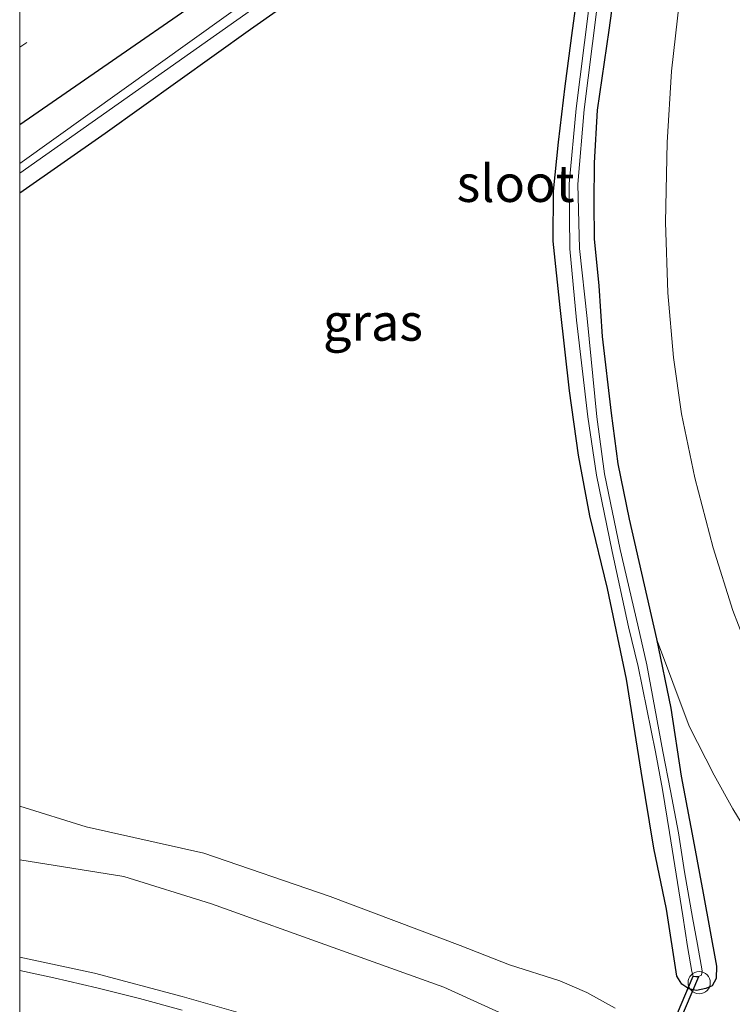
# Model space of a CAD drawing. Units: metres. Extents: x 79993 to 80536, y 383789 to 387500.
# Drawn here: x 80000 to 80048, y 383904 to 383971 of the extents above; entities that cross this region are included whole.
import ezdxf
from ezdxf.enums import TextEntityAlignment as Align

# ---------------------------------------------------------------- set-up
doc = ezdxf.new("R2010")
doc.units = ezdxf.units.M
doc.layers.get('0').update_dxf_attribs({"lineweight": 25})
for name, color, linetype, lineweight in [('B-ME-AL-OVERIG-S-B1', 7, 'Continuous', 18), ('B-ME-BV-GELEIDECONSTRUCTIE-GELEIDERAIL-L-B1', 213, 'BV-GELEIDERAIL', 18), ('B-ME-GW-INSTEEKWATERGANG-L-B1', 10, 'Continuous', 25), ('B-ME-GW-KRUINLIJN-L-B1', 93, 'Continuous', 18), ('B-ME-GW-TEENLIJN-L-B1', 93, 'Continuous', 18), ('B-ME-IE-GRASLAND-GV-B6', 93, 'Continuous', 18), ('B-ME-IE-HULPGEOMETRIE-L-B1', 53, 'Continuous', 18), ('B-ME-KW-DUIKER-GV-B6', 10, 'Continuous', 25), ('B-ME-OG-WATER-GV-B6', 153, 'Continuous', 18), ('B-ME-VH-VERH_SOORT-BITUMEN-GV-B6', 8, 'IE-TERREINAFSCHEIDING-NATUURLIJK-HOUTWAL', 18), ('B-ME-VW-MARKERING-STREEP-015-L-B1', 7, 'Continuous', 18)]:
    doc.layers.add(name, color=color, linetype=linetype, lineweight=lineweight)
doc.styles.add('NLCS-ISO', font='NLCS-ISO.TTF')
doc.linetypes.add('BV-GELEIDERAIL', pattern='A,10,-3,[108,NLCS.SHX,S=1,R=0,X=0,Y=0],-3', length=16)
doc.linetypes.add('IE-TERREINAFSCHEIDING-NATUURLIJK-HOUTWAL', pattern='A,7,-1.5,[67,NLCS.SHX,S=0.75,R=45,X=0,Y=0],-1.5,7,-1.5,[70,NLCS.SHX,S=0.75,R=0,X=0,Y=0],-1.5', length=20)

# ---------------------------------------------------------------- blocks, each defined once
blk = doc.blocks.new('dtb')
blk.add_circle((0, 0), 0.75)

msp = doc.modelspace()

# ---------------------------------------------------------------- linework, layer by layer
at = {"layer": 'B-ME-BV-GELEIDECONSTRUCTIE-GELEIDERAIL-L-B1'}
msp.add_line((80000.489, 383969.421, 4.134), (80000, 383969.106, 4.149), dxfattribs=at)
msp.add_line((80000.489, 383969.421, 4.134), (80000, 383969.106, 4.149), dxfattribs=at)
at = {"layer": 'B-ME-GW-INSTEEKWATERGANG-L-B1'}
for points in [[(80025.424, 383977.213, 3.541), (80015.626, 383970.307, 3.412), (80005.786, 383963.275, 3.29), (80000, 383959.232, 3.137)], [(80025.424, 383977.213, 3.541), (80015.626, 383970.307, 3.412), (80005.786, 383963.275, 3.29), (80000, 383959.232, 3.137)], [(80000, 383963.874, 3.823), (80018.165, 383976.441, 3.979)], [(80000, 383963.874, 3.823), (80018.165, 383976.441, 3.979)], [(80040.6823, 383976.18, 3.7614), (80039.8671, 383970.2681, 3.6183), (80039.0879, 383964.8558, 3.6183), (80038.8864, 383961.2955, 3.591), (80038.8562, 383958.5735, 3.591), (80038.8848, 383956.1356, 3.591), (80039.1848, 383952.9759, 3.591), (80039.4208, 383949.5329, 3.591), (80040.0307, 383944.3585, 3.6001), (80040.4723, 383940.9154, 3.6001), (80041.2529, 383937.1835, 3.6001), (80043.0988, 383929.0716, 3.5637), (80044.059, 383924.3899, 3.5092), (80044.7762, 383919.7928, 3.4819), (80045.577, 383915.5102, 3.4546), (80046.2584, 383911.8626, 3.441), (80047.1548, 383906.9348, 3.5274), (80047.1378, 383906.0871, 3.5501), (80046.8732, 383905.6049, 3.5319), (80046.4381, 383905.4117, 3.5228), (80045.8002, 383905.2937, 3.4819), (80045.2802, 383905.385, 3.4819), (80044.8089, 383905.715, 3.5001), (80044.4771, 383906.2488, 3.5092), (80043.7706, 383910.7824, 3.5274), (80042.9195, 383914.9224, 3.5455), (80042.0662, 383920.1218, 3.6955), (80041.0563, 383926.3452, 3.7364), (80039.7812, 383932.4777, 3.7228), (80038.5756, 383937.4041, 3.691), (80037.8084, 383941.5144, 3.6455), (80037.1972, 383945.8536, 3.6137), (80036.5717, 383951.4959, 3.6183), (80036.11, 383955.9927, 3.6046), (80036.1245, 383959.3659, 3.641), (80036.4589, 383962.6846, 3.5774), (80036.92, 383966.4752, 3.6319), (80037.4091, 383970.2329, 3.6183), (80038.04, 383974.877, 3.643)], [(80040.6823, 383976.18, 3.7614), (80039.8671, 383970.2681, 3.6183), (80039.0879, 383964.8558, 3.6183), (80038.8864, 383961.2955, 3.591), (80038.8562, 383958.5735, 3.591), (80038.8848, 383956.1356, 3.591), (80039.1848, 383952.9759, 3.591), (80039.4208, 383949.5329, 3.591), (80040.0307, 383944.3585, 3.6001), (80040.4723, 383940.9154, 3.6001), (80041.2529, 383937.1835, 3.6001), (80043.0988, 383929.0716, 3.5637), (80044.059, 383924.3899, 3.5092), (80044.7762, 383919.7928, 3.4819), (80045.577, 383915.5102, 3.4546), (80046.2584, 383911.8626, 3.441), (80047.1548, 383906.9348, 3.5274), (80047.1378, 383906.0871, 3.5501), (80046.8732, 383905.6049, 3.5319), (80046.4381, 383905.4117, 3.5228), (80045.8002, 383905.2937, 3.4819), (80045.2802, 383905.385, 3.4819), (80044.8089, 383905.715, 3.5001), (80044.4771, 383906.2488, 3.5092), (80043.7706, 383910.7824, 3.5274), (80042.9195, 383914.9224, 3.5455), (80042.0662, 383920.1218, 3.6955), (80041.0563, 383926.3452, 3.7364), (80039.7812, 383932.4777, 3.7228), (80038.5756, 383937.4041, 3.691), (80037.8084, 383941.5144, 3.6455), (80037.1972, 383945.8536, 3.6137), (80036.5717, 383951.4959, 3.6183), (80036.11, 383955.9927, 3.6046), (80036.1245, 383959.3659, 3.641), (80036.4589, 383962.6846, 3.5774), (80036.92, 383966.4752, 3.6319), (80037.4091, 383970.2329, 3.6183), (80038.04, 383974.877, 3.643)]]:
    msp.add_polyline3d(points, dxfattribs=at)
at = {"layer": 'B-ME-GW-KRUINLIJN-L-B1'}
for points in [[(80044.644, 383972.28, 5.88), (80044.1216, 383967.4846, 5.9063), (80043.815, 383962.676, 5.8738), (80043.715, 383957.273, 5.848), (80043.874, 383952.504, 5.8318), (80044.247, 383948.117, 5.856), (80044.781, 383944.302, 5.8418), (80045.698, 383939.971, 5.8928), (80046.926, 383935.229, 5.9166), (80048.265, 383930.989, 5.8439), (80049.422, 383928.021, 5.866), (80051.1372, 383924.1417, 5.916), (80053.0654, 383920.1707, 5.8705), (80055.1599, 383916.3056, 5.8705), (80057.3706, 383912.441, 5.9523), (80059.4434, 383909.421, 5.9932), (80061.5615, 383907.0546, 5.9705), (80065.0367, 383902.9343, 5.966)], [(80000, 383914.117, 3.892), (80007.058, 383912.999, 3.89), (80012.981, 383911.154, 3.963), (80021.529, 383908.088, 4.04), (80028.703, 383905.498, 4.117), (80034.4941, 383902.863, 4.3538), (80039.1061, 383900.4467, 4.2957), (80042.0178, 383898.8733, 4.3775), (80045.8193, 383897.0925, 4.4805), (80049.1261, 383895.2587, 4.5108), (80053.5175, 383892.3331, 4.5775), (80057.8504, 383889.4346, 4.6138), (80062.5944, 383886.5519, 4.6926), (80067.937, 383883.665, 4.8138), (80073.1329, 383880.989, 4.882), (80077.9537, 383878.1418, 4.9024), (80082.1111, 383875.9804, 4.9706), (80087.2577, 383873.7157, 5.0933), (80092.7612, 383871.5754, 5.1206), (80096.221, 383870.3636, 5.1547), (80099.074, 383869.7559, 5.1751), (80102.0918, 383869.7115, 5.1615)], [(80000, 383914.117, 3.892), (80007.058, 383912.999, 3.89), (80012.981, 383911.154, 3.963), (80021.529, 383908.088, 4.04), (80028.703, 383905.498, 4.117), (80034.4941, 383902.863, 4.3538), (80039.1061, 383900.4467, 4.2957), (80042.0178, 383898.8733, 4.3775), (80045.8193, 383897.0925, 4.4805), (80049.1261, 383895.2587, 4.5108), (80053.5175, 383892.3331, 4.5775), (80057.8504, 383889.4346, 4.6138), (80062.5944, 383886.5519, 4.6926), (80067.937, 383883.665, 4.8138), (80073.1329, 383880.989, 4.882), (80077.9537, 383878.1418, 4.9024), (80082.1111, 383875.9804, 4.9706), (80087.2577, 383873.7157, 5.0933), (80092.7612, 383871.5754, 5.1206), (80096.221, 383870.3636, 5.1547), (80099.074, 383869.7559, 5.1751), (80102.0918, 383869.7115, 5.1615)]]:
    msp.add_polyline3d(points, dxfattribs=at)
at = {"layer": 'B-ME-GW-TEENLIJN-L-B1'}
for points in [[(80059.0112, 383901.7354, 4.2389), (80056.615, 383904.5977, 4.1752), (80054.9579, 383906.7558, 4.0692), (80053.331, 383909.2213, 3.8889), (80051.9454, 383911.638, 3.7245), (80050.0575, 383914.6315, 3.6344), (80048.2518, 383917.5678, 3.6291), (80046.9945, 383919.847, 3.6291), (80045.3057, 383923.1709, 3.6079), (80043.0988, 383929.0716, 3.5637)], [(80040.2888, 383904.0884, 3.4844), (80038.3743, 383905.158, 3.4791), (80036.56, 383905.9483, 3.5268), (80033.1487, 383907.0248, 3.5374), (80029.811, 383908.319, 3.566), (80021.006, 383911.654, 3.403), (80012.464, 383914.579, 3.16), (80004.491, 383916.359, 3.164), (80000, 383917.746, 2.959)], [(80040.2888, 383904.0884, 3.4844), (80038.3743, 383905.158, 3.4791), (80036.56, 383905.9483, 3.5268), (80033.1487, 383907.0248, 3.5374), (80029.811, 383908.319, 3.566), (80021.006, 383911.654, 3.403), (80012.464, 383914.579, 3.16), (80004.491, 383916.359, 3.164), (80000, 383917.746, 2.959)]]:
    msp.add_polyline3d(points, dxfattribs=at)
at = {"layer": 'B-ME-IE-GRASLAND-GV-B6'}
for points in [[(80025.424, 383977.213, 3.541), (80015.626, 383970.307, 3.412), (80005.786, 383963.275, 3.29), (80000, 383959.232, 3.137)], [(80000, 383959.232, 3.137), (80005.786, 383963.275, 3.29), (80015.626, 383970.307, 3.412), (80025.424, 383977.213, 3.541)], [(80025.424, 383977.213, 3.541), (80015.626, 383970.307, 3.412), (80005.786, 383963.275, 3.29), (80000, 383959.232, 3.137)], [(80000, 383959.232, 3.137), (80005.786, 383963.275, 3.29), (80015.626, 383970.307, 3.412), (80025.424, 383977.213, 3.541)], [(80018.579, 383974.559, 3.217), (80000, 383961.248, 3.127), (80000, 383963.874, 3.823), (80018.165, 383976.441, 3.979)], [(80018.165, 383976.441, 3.979), (80000, 383963.874, 3.823), (80000, 383972.788, 4.285)], [(80018.579, 383974.559, 3.217), (80000, 383961.248, 3.127), (80000, 383963.874, 3.823), (80018.165, 383976.441, 3.979)], [(80018.165, 383976.441, 3.979), (80000, 383963.874, 3.823), (80000, 383972.788, 4.285)], [(80040.6823, 383976.18, 3.7614), (80039.8671, 383970.2681, 3.6183), (80039.0879, 383964.8558, 3.6183), (80038.8864, 383961.2955, 3.591), (80038.8562, 383958.5735, 3.591), (80038.8848, 383956.1356, 3.591), (80039.1848, 383952.9759, 3.591), (80039.4208, 383949.5329, 3.591), (80040.0307, 383944.3585, 3.6001), (80040.4723, 383940.9154, 3.6001), (80041.2529, 383937.1835, 3.6001), (80043.0988, 383929.0716, 3.5637), (80044.059, 383924.3899, 3.5092), (80044.7762, 383919.7928, 3.4819), (80045.577, 383915.5102, 3.4546), (80046.2584, 383911.8626, 3.441), (80047.1548, 383906.9348, 3.5274), (80047.1378, 383906.0871, 3.5501), (80046.8732, 383905.6049, 3.5319), (80046.4381, 383905.4117, 3.5228), (80045.8002, 383905.2937, 3.4819), (80045.2802, 383905.385, 3.4819), (80044.8089, 383905.715, 3.5001), (80044.4771, 383906.2488, 3.5092), (80043.7706, 383910.7824, 3.5274), (80042.9195, 383914.9224, 3.5455), (80042.0662, 383920.1218, 3.6955), (80041.0563, 383926.3452, 3.7364), (80039.7812, 383932.4777, 3.7228), (80038.5756, 383937.4041, 3.691), (80037.8084, 383941.5144, 3.6455), (80037.1972, 383945.8536, 3.6137), (80036.5717, 383951.4959, 3.6183), (80036.11, 383955.9927, 3.6046), (80036.1245, 383959.3659, 3.641), (80036.4589, 383962.6846, 3.5774), (80036.92, 383966.4752, 3.6319), (80037.4091, 383970.2329, 3.6183), (80038.04, 383974.877, 3.643)], [(80040.6823, 383976.18, 3.7614), (80039.8671, 383970.2681, 3.6183), (80039.0879, 383964.8558, 3.6183), (80038.8864, 383961.2955, 3.591), (80038.8562, 383958.5735, 3.591), (80038.8848, 383956.1356, 3.591), (80039.1848, 383952.9759, 3.591), (80039.4208, 383949.5329, 3.591), (80040.0307, 383944.3585, 3.6001), (80040.4723, 383940.9154, 3.6001), (80041.2529, 383937.1835, 3.6001), (80043.0988, 383929.0716, 3.5637), (80044.059, 383924.3899, 3.5092), (80044.7762, 383919.7928, 3.4819), (80045.577, 383915.5102, 3.4546), (80046.2584, 383911.8626, 3.441), (80047.1548, 383906.9348, 3.5274), (80047.1378, 383906.0871, 3.5501), (80046.8732, 383905.6049, 3.5319), (80046.4381, 383905.4117, 3.5228), (80045.8002, 383905.2937, 3.4819), (80045.2802, 383905.385, 3.4819), (80044.8089, 383905.715, 3.5001), (80044.4771, 383906.2488, 3.5092), (80043.7706, 383910.7824, 3.5274), (80042.9195, 383914.9224, 3.5455), (80042.0662, 383920.1218, 3.6955), (80041.0563, 383926.3452, 3.7364), (80039.7812, 383932.4777, 3.7228), (80038.5756, 383937.4041, 3.691), (80037.8084, 383941.5144, 3.6455), (80037.1972, 383945.8536, 3.6137), (80036.5717, 383951.4959, 3.6183), (80036.11, 383955.9927, 3.6046), (80036.1245, 383959.3659, 3.641), (80036.4589, 383962.6846, 3.5774), (80036.92, 383966.4752, 3.6319), (80037.4091, 383970.2329, 3.6183), (80038.04, 383974.877, 3.643)], [(80043.0988, 383929.0716, 3.5637), (80041.2529, 383937.1835, 3.6001), (80040.4723, 383940.9154, 3.6001), (80040.0307, 383944.3585, 3.6001), (80039.4208, 383949.5329, 3.591), (80039.1848, 383952.9759, 3.591), (80038.8848, 383956.1356, 3.591), (80038.8562, 383958.5735, 3.591), (80038.8864, 383961.2955, 3.591), (80039.0879, 383964.8558, 3.6183), (80039.8671, 383970.2681, 3.6183), (80040.6823, 383976.18, 3.7614)], [(80038.04, 383974.877, 3.643), (80037.4091, 383970.2329, 3.6183), (80036.92, 383966.4752, 3.6319), (80036.4589, 383962.6846, 3.5774), (80036.1245, 383959.3659, 3.641), (80036.11, 383955.9927, 3.6046), (80036.5717, 383951.4959, 3.6183), (80037.1972, 383945.8536, 3.6137), (80037.8084, 383941.5144, 3.6455), (80038.5756, 383937.4041, 3.691), (80039.7812, 383932.4777, 3.7228), (80041.0563, 383926.3452, 3.7364), (80042.0662, 383920.1218, 3.6955), (80042.9195, 383914.9224, 3.5455), (80043.7706, 383910.7824, 3.5274), (80044.4771, 383906.2488, 3.5092), (80044.8089, 383905.715, 3.5001), (80045.2802, 383905.385, 3.4819), (80045.8002, 383905.2937, 3.4819), (80046.4381, 383905.4117, 3.5228), (80046.8732, 383905.6049, 3.5319), (80047.1378, 383906.0871, 3.5501), (80047.1548, 383906.9348, 3.5274), (80046.2584, 383911.8626, 3.441), (80045.577, 383915.5102, 3.4546), (80044.7762, 383919.7928, 3.4819), (80044.059, 383924.3899, 3.5092), (80043.0988, 383929.0716, 3.5637), (80045.3057, 383923.1709, 3.6079), (80046.9945, 383919.847, 3.6291), (80048.2518, 383917.5678, 3.6291)], [(80038.04, 383974.877, 3.643), (80037.4091, 383970.2329, 3.6183), (80036.92, 383966.4752, 3.6319), (80036.4589, 383962.6846, 3.5774), (80036.1245, 383959.3659, 3.641), (80036.11, 383955.9927, 3.6046), (80036.5717, 383951.4959, 3.6183), (80037.1972, 383945.8536, 3.6137), (80037.8084, 383941.5144, 3.6455), (80038.5756, 383937.4041, 3.691), (80039.7812, 383932.4777, 3.7228), (80041.0563, 383926.3452, 3.7364), (80042.0662, 383920.1218, 3.6955), (80042.9195, 383914.9224, 3.5455), (80043.7706, 383910.7824, 3.5274), (80044.4771, 383906.2488, 3.5092), (80044.8089, 383905.715, 3.5001), (80045.2802, 383905.385, 3.4819), (80045.8002, 383905.2937, 3.4819), (80046.4381, 383905.4117, 3.5228), (80046.8732, 383905.6049, 3.5319), (80047.1378, 383906.0871, 3.5501), (80047.1548, 383906.9348, 3.5274), (80046.2584, 383911.8626, 3.441), (80045.577, 383915.5102, 3.4546), (80044.7762, 383919.7928, 3.4819), (80044.059, 383924.3899, 3.5092), (80043.0988, 383929.0716, 3.5637), (80045.3057, 383923.1709, 3.6079), (80046.9945, 383919.847, 3.6291), (80048.2518, 383917.5678, 3.6291)], [(80000, 383959.232, 3.137), (80000, 383960.595, 3.127), (80016.444, 383972.174, 3.217)], [(80000, 383959.232, 3.137), (80000, 383960.595, 3.127), (80016.444, 383972.174, 3.217)], [(80044.644, 383972.28, 5.88), (80044.1216, 383967.4846, 5.9063), (80043.815, 383962.676, 5.8738), (80043.715, 383957.273, 5.848), (80043.874, 383952.504, 5.8318), (80044.247, 383948.117, 5.856), (80044.781, 383944.302, 5.8418), (80045.698, 383939.971, 5.8928), (80046.926, 383935.229, 5.9166), (80048.265, 383930.989, 5.8439), (80049.422, 383928.021, 5.866), (80051.1372, 383924.1417, 5.916), (80053.0654, 383920.1707, 5.8705), (80055.1599, 383916.3056, 5.8705), (80057.3706, 383912.441, 5.9523), (80059.4434, 383909.421, 5.9932), (80061.5615, 383907.0546, 5.9705), (80065.0367, 383902.9343, 5.966)], [(80065.0367, 383902.9343, 5.966), (80061.5615, 383907.0546, 5.9705), (80059.4434, 383909.421, 5.9932), (80057.3706, 383912.441, 5.9523), (80055.1599, 383916.3056, 5.8705), (80053.0654, 383920.1707, 5.8705), (80051.1372, 383924.1417, 5.916), (80049.422, 383928.021, 5.866), (80048.265, 383930.989, 5.8439), (80046.926, 383935.229, 5.9166), (80045.698, 383939.971, 5.8928), (80044.781, 383944.302, 5.8418), (80044.247, 383948.117, 5.856), (80043.874, 383952.504, 5.8318), (80043.715, 383957.273, 5.848), (80043.815, 383962.676, 5.8738), (80044.1216, 383967.4846, 5.9063), (80044.644, 383972.28, 5.88)], [(80065.0367, 383902.9343, 5.966), (80061.5615, 383907.0546, 5.9705), (80059.4434, 383909.421, 5.9932), (80057.3706, 383912.441, 5.9523), (80055.1599, 383916.3056, 5.8705), (80053.0654, 383920.1707, 5.8705), (80051.1372, 383924.1417, 5.916), (80049.422, 383928.021, 5.866), (80048.265, 383930.989, 5.8439), (80046.926, 383935.229, 5.9166), (80045.698, 383939.971, 5.8928), (80044.781, 383944.302, 5.8418), (80044.247, 383948.117, 5.856), (80043.874, 383952.504, 5.8318), (80043.715, 383957.273, 5.848), (80043.815, 383962.676, 5.8738), (80044.1216, 383967.4846, 5.9063), (80044.644, 383972.28, 5.88)], [(80038.4948, 383971.5701, 2.8388), (80037.6586, 383964.9665, 2.8388), (80037.1825, 383959.8765, 2.8388), (80037.2244, 383955.4779, 2.8388), (80037.693, 383950.6423, 2.8388), (80038.4484, 383944.1101, 2.8388), (80039.0333, 383940.152, 2.8388), (80040.0982, 383934.9987, 2.8388), (80041.211, 383929.8879, 2.8388), (80041.8457, 383927.1969, 2.8388), (80043.0318, 383921.4279, 2.8388), (80043.4981, 383918.8936, 2.8388), (80043.9725, 383915.9708, 2.8388), (80044.8737, 383910.33, 2.8388), (80045.2044, 383908.2699, 2.8517), (80045.4762, 383906.5768, 2.8517), (80045.5865, 383906.2591, 2.8517), (80045.9476, 383906.2196, 2.8517), (80046.1459, 383906.3298, 2.8517), (80046.1962, 383906.6248, 2.8517), (80045.8633, 383908.4066, 2.8517), (80045.5222, 383910.2322, 2.8388), (80044.9865, 383913.3129, 2.8388), (80044.5884, 383915.9429, 2.8388), (80044.0461, 383918.8035, 2.8388), (80043.5353, 383921.4526, 2.8388), (80042.4474, 383927.3213, 2.8388), (80041.8361, 383930.0142, 2.8388), (80040.6419, 383935.1141, 2.8388), (80039.5814, 383940.2461, 2.8388), (80039.0507, 383944.1124, 2.8388), (80038.3931, 383950.7499, 2.8388), (80037.8782, 383955.4944, 2.8388), (80037.7808, 383959.8531, 2.8388), (80038.2112, 383964.9057, 2.8388), (80039.0462, 383971.5003, 2.8388)], [(80038.4948, 383971.5701, 2.8388), (80037.6586, 383964.9665, 2.8388), (80037.1825, 383959.8765, 2.8388), (80037.2244, 383955.4779, 2.8388), (80037.693, 383950.6423, 2.8388), (80038.4484, 383944.1101, 2.8388), (80039.0333, 383940.152, 2.8388), (80040.0982, 383934.9987, 2.8388), (80041.211, 383929.8879, 2.8388), (80041.8457, 383927.1969, 2.8388), (80043.0318, 383921.4279, 2.8388), (80043.4981, 383918.8936, 2.8388), (80043.9725, 383915.9708, 2.8388), (80044.8737, 383910.33, 2.8388), (80045.2044, 383908.2699, 2.8517), (80045.4762, 383906.5768, 2.8517), (80045.5865, 383906.2591, 2.8517), (80045.9476, 383906.2196, 2.8517), (80046.1459, 383906.3298, 2.8517), (80046.1962, 383906.6248, 2.8517), (80045.8633, 383908.4066, 2.8517), (80045.5222, 383910.2322, 2.8388), (80044.9865, 383913.3129, 2.8388), (80044.5884, 383915.9429, 2.8388), (80044.0461, 383918.8035, 2.8388), (80043.5353, 383921.4526, 2.8388), (80042.4474, 383927.3213, 2.8388), (80041.8361, 383930.0142, 2.8388), (80040.6419, 383935.1141, 2.8388), (80039.5814, 383940.2461, 2.8388), (80039.0507, 383944.1124, 2.8388), (80038.3931, 383950.7499, 2.8388), (80037.8782, 383955.4944, 2.8388), (80037.7808, 383959.8531, 2.8388), (80038.2112, 383964.9057, 2.8388), (80039.0462, 383971.5003, 2.8388)], [(80040.2888, 383904.0884, 3.4844), (80038.3743, 383905.158, 3.4791), (80036.56, 383905.9483, 3.5268), (80033.1487, 383907.0248, 3.5374), (80029.811, 383908.319, 3.566), (80021.006, 383911.654, 3.403), (80012.464, 383914.579, 3.16), (80004.491, 383916.359, 3.164), (80000, 383917.746, 2.959), (80000, 383959.232, 3.137)], [(80040.2888, 383904.0884, 3.4844), (80038.3743, 383905.158, 3.4791), (80036.56, 383905.9483, 3.5268), (80033.1487, 383907.0248, 3.5374), (80029.811, 383908.319, 3.566), (80021.006, 383911.654, 3.403), (80012.464, 383914.579, 3.16), (80004.491, 383916.359, 3.164), (80000, 383917.746, 2.959), (80000, 383959.232, 3.137)], [(80059.0112, 383901.7354, 4.2389), (80056.615, 383904.5977, 4.1752), (80054.9579, 383906.7558, 4.0692), (80053.331, 383909.2213, 3.8889), (80051.9454, 383911.638, 3.7245), (80050.0575, 383914.6315, 3.6344), (80048.2518, 383917.5678, 3.6291), (80046.9945, 383919.847, 3.6291), (80045.3057, 383923.1709, 3.6079), (80043.0988, 383929.0716, 3.5637)], [(80000, 383917.746, 2.959), (80004.491, 383916.359, 3.164), (80012.464, 383914.579, 3.16), (80021.006, 383911.654, 3.403), (80029.811, 383908.319, 3.566), (80033.1487, 383907.0248, 3.5374), (80036.56, 383905.9483, 3.5268), (80038.3743, 383905.158, 3.4791), (80040.2888, 383904.0884, 3.4844)], [(80034.4941, 383902.863, 4.3538), (80028.703, 383905.498, 4.117), (80021.529, 383908.088, 4.04), (80012.981, 383911.154, 3.963), (80007.058, 383912.999, 3.89), (80000, 383914.117, 3.892), (80000, 383917.746, 2.959)], [(80000, 383917.746, 2.959), (80004.491, 383916.359, 3.164), (80012.464, 383914.579, 3.16), (80021.006, 383911.654, 3.403), (80029.811, 383908.319, 3.566), (80033.1487, 383907.0248, 3.5374), (80036.56, 383905.9483, 3.5268), (80038.3743, 383905.158, 3.4791), (80040.2888, 383904.0884, 3.4844)], [(80034.4941, 383902.863, 4.3538), (80028.703, 383905.498, 4.117), (80021.529, 383908.088, 4.04), (80012.981, 383911.154, 3.963), (80007.058, 383912.999, 3.89), (80000, 383914.117, 3.892), (80000, 383917.746, 2.959)], [(80016.52, 383903.301, 4.372), (80011, 383904.888, 4.372), (80005.056, 383906.461, 4.287), (80000, 383907.534, 4.245), (80000, 383914.117, 3.892), (80007.058, 383912.999, 3.89), (80012.981, 383911.154, 3.963), (80021.529, 383908.088, 4.04), (80028.703, 383905.498, 4.117), (80034.4941, 383902.863, 4.3538)], [(80016.52, 383903.301, 4.372), (80011, 383904.888, 4.372), (80005.056, 383906.461, 4.287), (80000, 383907.534, 4.245), (80000, 383914.117, 3.892), (80007.058, 383912.999, 3.89), (80012.981, 383911.154, 3.963), (80021.529, 383908.088, 4.04), (80028.703, 383905.498, 4.117), (80034.4941, 383902.863, 4.3538)]]:
    msp.add_polyline3d(points, dxfattribs=at)
at = {"layer": 'B-ME-IE-HULPGEOMETRIE-L-B1'}
msp.add_polyline3d([(80000, 383899.758, 3.987), (80000, 383907.534, 4.245), (80000, 383914.117, 3.892), (80000, 383917.746, 2.959), (80000, 383959.232, 3.137), (80000, 383960.595, 3.127), (80000, 383961.248, 3.127), (80000, 383963.874, 3.823), (80000, 383972.788, 4.285), (80000, 383986.99, 4.683), (80000, 383998.838, 4.764), (80000, 384012.544, 4.606), (80000, 384022.412, 4.277), (80000, 384026.35, 2.748), (80000, 384027.215, 2.764), (80000, 384029.067, 3.458), (80000, 384038.477, 3.397), (80000, 384052.339, 5.506), (80000, 384058.244, 5.782), (80000, 384066.294, 5.372)], dxfattribs=at)
msp.add_polyline3d([(80000, 383899.758, 3.987), (80000, 383907.534, 4.245), (80000, 383914.117, 3.892), (80000, 383917.746, 2.959), (80000, 383959.232, 3.137), (80000, 383960.595, 3.127), (80000, 383961.248, 3.127), (80000, 383963.874, 3.823), (80000, 383972.788, 4.285), (80000, 383986.99, 4.683), (80000, 383998.838, 4.764), (80000, 384012.544, 4.606), (80000, 384022.412, 4.277), (80000, 384026.35, 2.748), (80000, 384027.215, 2.764), (80000, 384029.067, 3.458), (80000, 384038.477, 3.397), (80000, 384052.339, 5.506), (80000, 384058.244, 5.782), (80000, 384066.294, 5.372)], dxfattribs=at)
at = {"layer": 'B-ME-KW-DUIKER-GV-B6'}
msp.add_polyline3d([(80045.9411, 383906.2045, 2.8444), (80040.5927, 383893.6554, 4.5405), (80040.2889, 383893.7847, 4.541), (80045.5803, 383906.2445, 2.8579), (80045.9411, 383906.2045, 2.8444)], dxfattribs=at)
at = {"layer": 'B-ME-OG-WATER-GV-B6'}
for points in [[(80000, 383960.595, 3.127), (80000, 383961.248, 3.127), (80018.579, 383974.559, 3.217)], [(80000, 383960.595, 3.127), (80000, 383961.248, 3.127), (80018.579, 383974.559, 3.217)], [(80016.444, 383972.174, 3.217), (80000, 383960.595, 3.127)], [(80016.444, 383972.174, 3.217), (80000, 383960.595, 3.127)], [(80039.0462, 383971.5003, 2.8388), (80038.2112, 383964.9057, 2.8388), (80037.7808, 383959.8531, 2.8388), (80037.8782, 383955.4944, 2.8388), (80038.3931, 383950.7499, 2.8388), (80039.0507, 383944.1124, 2.8388), (80039.5814, 383940.2461, 2.8388), (80040.6419, 383935.1141, 2.8388), (80041.8361, 383930.0142, 2.8388), (80042.4474, 383927.3213, 2.8388), (80043.5353, 383921.4526, 2.8388), (80044.0461, 383918.8035, 2.8388), (80044.5884, 383915.9429, 2.8388), (80044.9865, 383913.3129, 2.8388), (80045.5222, 383910.2322, 2.8388), (80045.8633, 383908.4066, 2.8517), (80046.1962, 383906.6248, 2.8517), (80046.1459, 383906.3298, 2.8517), (80045.9476, 383906.2196, 2.8517), (80045.5865, 383906.2591, 2.8517), (80045.4762, 383906.5768, 2.8517), (80045.2044, 383908.2699, 2.8517), (80044.8737, 383910.33, 2.8388), (80043.9725, 383915.9708, 2.8388), (80043.4981, 383918.8936, 2.8388), (80043.0318, 383921.4279, 2.8388), (80041.8457, 383927.1969, 2.8388), (80041.211, 383929.8879, 2.8388), (80040.0982, 383934.9987, 2.8388), (80039.0333, 383940.152, 2.8388), (80038.4484, 383944.1101, 2.8388), (80037.693, 383950.6423, 2.8388), (80037.2244, 383955.4779, 2.8388), (80037.1825, 383959.8765, 2.8388), (80037.6586, 383964.9665, 2.8388), (80038.4948, 383971.5701, 2.8388)], [(80039.0462, 383971.5003, 2.8388), (80038.2112, 383964.9057, 2.8388), (80037.7808, 383959.8531, 2.8388), (80037.8782, 383955.4944, 2.8388), (80038.3931, 383950.7499, 2.8388), (80039.0507, 383944.1124, 2.8388), (80039.5814, 383940.2461, 2.8388), (80040.6419, 383935.1141, 2.8388), (80041.8361, 383930.0142, 2.8388), (80042.4474, 383927.3213, 2.8388), (80043.5353, 383921.4526, 2.8388), (80044.0461, 383918.8035, 2.8388), (80044.5884, 383915.9429, 2.8388), (80044.9865, 383913.3129, 2.8388), (80045.5222, 383910.2322, 2.8388), (80045.8633, 383908.4066, 2.8517), (80046.1962, 383906.6248, 2.8517), (80046.1459, 383906.3298, 2.8517), (80045.9476, 383906.2196, 2.8517), (80045.5865, 383906.2591, 2.8517), (80045.4762, 383906.5768, 2.8517), (80045.2044, 383908.2699, 2.8517), (80044.8737, 383910.33, 2.8388), (80043.9725, 383915.9708, 2.8388), (80043.4981, 383918.8936, 2.8388), (80043.0318, 383921.4279, 2.8388), (80041.8457, 383927.1969, 2.8388), (80041.211, 383929.8879, 2.8388), (80040.0982, 383934.9987, 2.8388), (80039.0333, 383940.152, 2.8388), (80038.4484, 383944.1101, 2.8388), (80037.693, 383950.6423, 2.8388), (80037.2244, 383955.4779, 2.8388), (80037.1825, 383959.8765, 2.8388), (80037.6586, 383964.9665, 2.8388), (80038.4948, 383971.5701, 2.8388)]]:
    msp.add_polyline3d(points, dxfattribs=at)
at = {"layer": 'B-ME-VH-VERH_SOORT-BITUMEN-GV-B6'}
msp.add_polyline3d([(80000, 383899.758, 3.987), (80000, 383907.534, 4.245), (80005.056, 383906.461, 4.287), (80011, 383904.888, 4.372), (80016.52, 383903.301, 4.372)], dxfattribs=at)
msp.add_polyline3d([(80000, 383899.758, 3.987), (80000, 383907.534, 4.245), (80005.056, 383906.461, 4.287), (80011, 383904.888, 4.372), (80016.52, 383903.301, 4.372)], dxfattribs=at)
at = {"layer": 'B-ME-VW-MARKERING-STREEP-015-L-B1'}
msp.add_polyline3d([(80000, 383906.6448, 4.1555), (80002.3188, 383906.143, 4.1748), (80005.2216, 383905.454, 4.2378), (80008.1188, 383904.7404, 4.2704), (80010.997, 383903.9541, 4.3)], dxfattribs=at)
msp.add_polyline3d([(80000, 383906.6448, 4.1555), (80002.3188, 383906.143, 4.1748), (80005.2216, 383905.454, 4.2378), (80008.1188, 383904.7404, 4.2704), (80010.997, 383903.9541, 4.3)], dxfattribs=at)

# ---------------------------------------------------------------- block references
at = {"layer": 'B-ME-AL-OVERIG-S-B1', "rotation": 90}
msp.add_blockref('dtb', (80045.9844, 383905.8121, 3.2865), dxfattribs=at)

# ---------------------------------------------------------------- texts
at = {"layer": 'B-ME-IE-GRASLAND-GV-B6', "ltscale": 0.2, "style": 'NLCS-ISO'}
msp.add_text('gras', height=2.5, dxfattribs=at).set_placement((80023.9079, 383950.5033), align=Align.MIDDLE_CENTER)
msp.add_text('gras', height=2.5, dxfattribs=at).set_placement((80023.9079, 383950.5033), align=Align.MIDDLE_CENTER)
at = {"layer": 'B-ME-OG-WATER-GV-B6', "ltscale": 0.2, "style": 'NLCS-ISO'}
msp.add_text('sloot', height=2.5, dxfattribs=at).set_placement((80033.5618, 383959.8924), align=Align.MIDDLE_CENTER)
msp.add_text('sloot', height=2.5, dxfattribs=at).set_placement((80033.5618, 383959.8924), align=Align.MIDDLE_CENTER)

doc.saveas('drawing.dxf')
